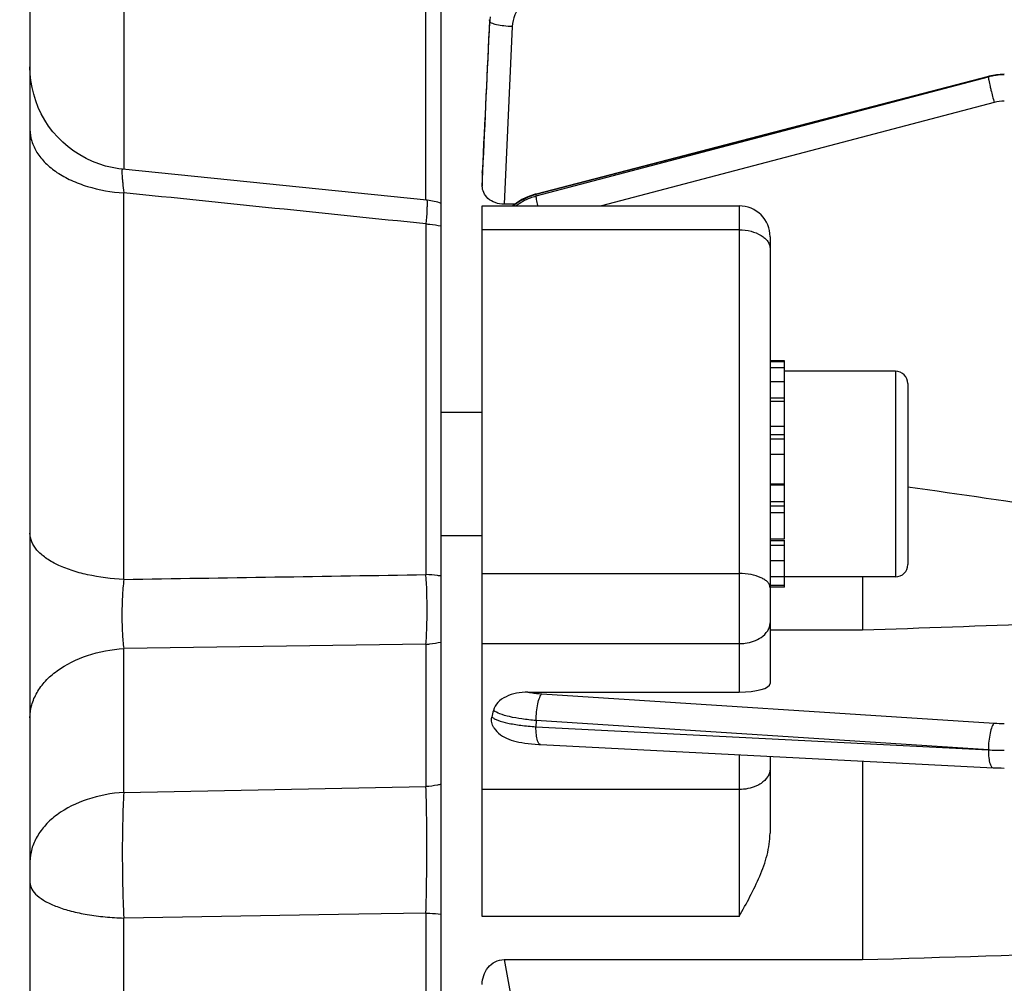
# Model space of a CAD drawing. Units: millimetres. Extents: x -2166 to 3725, y -95 to 3713.
# Drawn here: x 2024 to 2072, y 1984 to 2031 of the extents above; entities that cross this region are included whole.
import ezdxf

# ---------------------------------------------------------------- set-up
doc = ezdxf.new("R2010")
doc.units = ezdxf.units.MM
doc.header["$LTSCALE"] = 46.255
doc.header["$PDMODE"] = 3
doc.header["$PDSIZE"] = 0.3125
doc.layers.get('0').update_dxf_attribs({"linetype": 'CONTINUOUS'})
doc.layers.get('Defpoints').update_dxf_attribs({"linetype": 'CONTINUOUS'})
doc.layers.add('AM_5', color=3, linetype='CONTINUOUS', lineweight=25)
doc.styles.get("Standard").update_dxf_attribs({"font": 'txt', "width": 0.7})
doc.dimstyles.new('AM_DIN$0', dxfattribs={"dimtxt": 3.5, "dimasz": 2.5, "dimexe": 1, "dimexo": 1, "dimgap": 1.5, "dimtad": 1, "dimdsep": 46, "dimtxsty": 'STANDARD', "dimcen": 0, "dimclrd": 256, "dimclre": 256, "dimclrt": 2, "dimadec": 0, "dimazin": 2, "dimtp": 0.1, "dimtm": 0.1, "dimtfac": 0.71, "dimtdec": 3, "dimtmove": 0, "dimatfit": 3, "dimfxl": 1, "dimlwd": -1, "dimlwe": -1, "dimarcsym": 0})

# ---------------------------------------------------------------- blocks, each defined once
blk = doc.blocks.new('*D11')
at = {"layer": 'AM_5', "ltscale": 10, "transparency": 16777216}
for p, q in [((2034.731, 2565.953), (2336.809, 2565.953)), ((2335.809, 1843.133), (2335.809, 2535.953)), ((1982.223, 1813.133), (2336.809, 1813.133))]:
    blk.add_line(p, q, dxfattribs=at)
for points in [[(2330.809, 2535.953), (2340.809, 2535.953), (2335.809, 2565.953)], [(2330.809, 1843.133), (2340.809, 1843.133), (2335.809, 1813.133)]]:
    blk.add_solid(points, dxfattribs=at)
at = {"layer": 'Defpoints', "color": 0, "ltscale": 10, "transparency": 16777216}
for p in [(2033.731, 2565.953), (2335.809, 2565.953), (1981.223, 1813.133)]:
    blk.add_point(p, dxfattribs=at)
at = {"layer": 'AM_5', "color": 2, "ltscale": 10, "transparency": 16777216, "insert": (2303.309, 2189.543), "char_height": 35, "attachment_point": 5, "rotation": 90}
blk.add_mtext('753', dxfattribs=at)
blk = doc.blocks.new('*D13')
at = {"layer": 'AM_5', "ltscale": 10, "transparency": 16777216}
for p, q in [((827.033, 3712.8), (2441.431, 3712.8)), ((2440.431, 1843.133), (2440.431, 3682.8)), ((1982.223, 1813.133), (2441.431, 1813.133))]:
    blk.add_line(p, q, dxfattribs=at)
for points in [[(2435.431, 3682.8), (2445.431, 3682.8), (2440.431, 3712.8)], [(2435.431, 1843.133), (2445.431, 1843.133), (2440.431, 1813.133)]]:
    blk.add_solid(points, dxfattribs=at)
at = {"layer": 'Defpoints', "color": 0, "ltscale": 10, "transparency": 16777216}
for p in [(826.033, 3712.8), (2440.431, 3712.8), (1981.223, 1813.133)]:
    blk.add_point(p, dxfattribs=at)
at = {"layer": 'AM_5', "color": 2, "ltscale": 10, "transparency": 16777216, "insert": (2407.931, 2762.966), "char_height": 35, "attachment_point": 5, "rotation": 90}
blk.add_mtext('1880', dxfattribs=at)

msp = doc.modelspace()

# ---------------------------------------------------------------- linework, layer by layer
at = {"color": 7, "linetype": 'Continuous'}
for p, q in [((2024.226, 2082.333), (2024.226, 1824.333)), ((2044.226, 1844.108), (2044.226, 2062.557)), ((2070.852, 2028.018), (2048.843, 2022.294)), ((2070.874, 2028.023), (2070.852, 2028.017)), ((2070.852, 2028.018), (2070.852, 2028.018)), ((2028.72, 2023.501), (2028.72, 2023.501)), ((2043.53, 2021.995), (2028.721, 2023.501)), ((2046.226, 2023.336), (2046.227, 2023.369)), ((2046.226, 2023.336), (2046.226, 2022.682)), ((2048.843, 2022.293), (2048.795, 2022.28)), ((2048.843, 2022.294), (2048.843, 2022.294)), ((2046.226, 2021.719), (2058.726, 2021.719)), ((2046.226, 1987.164), (2046.226, 2021.719)), ((2047.808, 2021.798), (2047.296, 2021.798)), ((2060.226, 2020.219), (2060.226, 1998.487)), ((2060.926, 2014.175), (2060.226, 2014.175)), ((2060.226, 2014.154), (2060.926, 2014.154)), ((2060.926, 2005.52), (2060.926, 2014.175)), ((2060.926, 2013.843), (2060.226, 2013.843)), ((2066.326, 2013.675), (2060.926, 2013.675)), ((2060.226, 2013.18), (2060.926, 2013.18)), ((2066.926, 2013.074), (2066.926, 2004.275)), ((2060.926, 2012.21), (2060.226, 2012.21)), ((2046.226, 2011.675), (2044.226, 2011.675)), ((2060.226, 2010.999), (2060.926, 2010.999)), ((2060.926, 2009.63), (2060.226, 2009.63)), ((2060.226, 2008.195), (2060.926, 2008.195)), ((2060.926, 2006.793), (2060.226, 2006.793)), ((2046.226, 2005.675), (2044.226, 2005.675)), ((2060.226, 2005.52), (2060.926, 2005.52)), ((2060.926, 2003.175), (2060.926, 2005.461)), ((2060.926, 2004.461), (2060.226, 2004.461)), ((2060.226, 2003.69), (2060.926, 2003.69)), ((2066.326, 2003.675), (2060.926, 2003.675)), ((2064.726, 2003.675), (2064.726, 2001.095)), ((2060.926, 2003.258), (2060.226, 2003.258)), ((2060.926, 2003.175), (2060.226, 2003.175)), ((2060.226, 2001.095), (2064.726, 2001.095)), ((2048.446, 1998.074), (2058.726, 1998.074)), ((2048.986, 1995.526), (2049.065, 1995.521)), ((2049.064, 1995.521), (2071.073, 1994.395)), ((2060.226, 1994.95), (2060.226, 1991.211)), ((2064.726, 1994.72), (2064.726, 1985.064)), ((2071.073, 1994.395), (2071.075, 1994.395)), ((2047.296, 1985.064), (2064.726, 1985.064))]:
    msp.add_line(p, q, dxfattribs=at)
at = {"color": 9, "linetype": 'Continuous'}
for p, q in [((2043.487, 2021.995), (2043.487, 2046.792)), ((2028.79, 2042.821), (2028.79, 2023.494)), ((2046.592, 2030.687), (2046.582, 2030.772)), ((2047.689, 2030.434), (2047.296, 2021.798)), ((2070.844, 2027.99), (2048.835, 2022.266)), ((2048.845, 2022.201), (2070.844, 2027.99)), ((2071.129, 2026.743), (2052.029, 2021.719)), ((2046.229, 2023.368), (2046.227, 2023.336)), ((2046.227, 2022.682), (2046.258, 2023.366)), ((2028.79, 2003.555), (2028.79, 2022.355)), ((2048.835, 2022.266), (2048.845, 2022.201)), ((2048.936, 2021.719), (2048.931, 2021.742)), ((2058.726, 2021.719), (2058.726, 1998.074)), ((2043.487, 2020.841), (2043.487, 2003.788)), ((2058.726, 2020.552), (2046.226, 2020.552)), ((2066.326, 2013.675), (2066.326, 2003.675)), ((2060.926, 2012.371), (2060.226, 2012.371)), ((2060.926, 2010.581), (2060.226, 2010.581)), ((2060.926, 2010.368), (2060.226, 2010.368)), ((2060.926, 2008.137), (2060.226, 2008.137)), ((2060.226, 2007.337), (2060.926, 2007.337)), ((2060.226, 2007.131), (2060.926, 2007.131)), ((2060.226, 2005.447), (2060.926, 2005.447)), ((2060.226, 2005.218), (2060.926, 2005.218)), ((2046.226, 2003.838), (2058.726, 2003.838)), ((2043.487, 2000.401), (2028.79, 2000.19)), ((2028.79, 1993.192), (2028.79, 2000.19)), ((2043.487, 2000.401), (2043.487, 1993.48)), ((2046.226, 2000.434), (2058.726, 2000.434)), ((2049.13, 1997.991), (2071.129, 1996.564)), ((2048.845, 1996.693), (2048.835, 1996.389)), ((2048.835, 1996.389), (2070.844, 1995.265)), ((2070.844, 1995.265), (2048.845, 1996.693)), ((2058.726, 1995.026), (2058.726, 1987.164)), ((2028.79, 1993.192), (2043.487, 1993.48)), ((2058.726, 1993.337), (2046.226, 1993.337)), ((2039.226, 1987.26), (2028.79, 1987.086)), ((2040.226, 1987.276), (2039.226, 1987.26)), ((2043.488, 1987.331), (2040.226, 1987.276)), ((2043.487, 1987.33), (2043.487, 1889.342)), ((2058.726, 1987.164), (2046.226, 1987.164)), ((2028.79, 1893.314), (2028.79, 1987.085)), ((2047.296, 1985.064), (2047.689, 1982.935))]:
    msp.add_line(p, q, dxfattribs=at)
at = {"color": 7, "linetype": 'Continuous'}
for points in [[(2028.72, 2023.502), (2028.554, 2023.521), (2028.227, 2023.578), (2027.901, 2023.657), (2027.579, 2023.76), (2027.262, 2023.884), (2026.953, 2024.03), (2026.652, 2024.198), (2026.363, 2024.385), (2026.085, 2024.593), (2025.822, 2024.819), (2025.575, 2025.063), (2025.345, 2025.324), (2025.135, 2025.6), (2024.946, 2025.891), (2024.778, 2026.193), (2024.632, 2026.505), (2024.508, 2026.825), (2024.406, 2027.151), (2024.327, 2027.481), (2024.271, 2027.813), (2024.237, 2028.145), (2024.226, 2028.476)], [(2071.621, 2028.116), (2071.427, 2028.109), (2071.241, 2028.092), (2071.056, 2028.063), (2070.874, 2028.023)], [(2048.795, 2022.28), (2048.578, 2022.211), (2048.366, 2022.125), (2048.159, 2022.023), (2047.961, 2021.905), (2047.771, 2021.772), (2047.707, 2021.719)], [(2046.792, 1996.34), (2046.863, 1996.239), (2046.939, 1996.152), (2047.022, 1996.072), (2047.113, 1995.999), (2047.208, 1995.934), (2047.307, 1995.877), (2047.41, 1995.827), (2047.517, 1995.783), (2047.629, 1995.743), (2047.747, 1995.707), (2047.872, 1995.675), (2048.004, 1995.646), (2048.145, 1995.619), (2048.294, 1995.595), (2048.454, 1995.574), (2048.622, 1995.555), (2048.8, 1995.539), (2048.986, 1995.526)], [(2071.075, 1994.396), (2071.212, 1994.39), (2071.343, 1994.386), (2071.475, 1994.383), (2071.606, 1994.382), (2071.621, 1994.382)]]:
    msp.add_lwpolyline(points, dxfattribs=at)
at = {"color": 9, "linetype": 'Continuous'}
for centre, radius, start, end in [((2049.412, 2030.556), 2.824, 172.7051, 177.3319), ((2071.62, 2025.032), 3.058, 97.3475, 104.7011), ((2071.621, 2025.026), 3.064, 90.0084, 97.3516), ((2071.622, 2024.866), 1.941, 90.0259, 104.7065), ((2042.433, 2021.877), 1.111, 1.6284, 2.3423), ((2071.616, 2004.119), 7.57, 266.3129, 270.0374), ((2049.069, 1995.593), 0.0716, 261.1164, 265.6662), ((2071.596, 2009.299), 14.055, 266.9349, 268.5052), ((2071.62, 2010.102), 14.859, 268.4919, 270.002)]:
    msp.add_arc(centre, radius, start, end, dxfattribs=at)
at = {"color": 7, "linetype": 'Continuous'}
for centre, radius, start, end in [((2043.226, 2019.011), 3, 83.7903, 84.197), ((2043.224, 2019.001), 3.01, 70.5509, 83.7682), ((2058.726, 2020.219), 1.5, 359.9998, 90), ((2066.326, 2013.075), 0.6, 0, 90), ((2066.326, 2004.275), 0.6, 270, 360), ((2053.043, 1995.596), 6.474, 165.7982, 168.7406)]:
    msp.add_arc(centre, radius, start, end, dxfattribs=at)
msp.add_ellipse((2058.726, 1998.487), major_axis=(1.5, 0), ratio=0.275281, start_param=-1.570796, end_param=0, dxfattribs=at)
at = {"color": 9, "linetype": 'Continuous'}
for points, knots in [([(2049.095, 2032.15), (2048.903, 2032.1), (2048.533, 2031.938), (2048.083, 2031.538), (2047.781, 2031.021), (2047.698, 2030.629), (2047.689, 2030.434)], [0, 0, 0, 0, 0.251937, 0.502547, 0.751747, 1, 1, 1, 1]), ([(2047.689, 2030.434), (2047.551, 2030.44), (2047.294, 2030.461), (2046.957, 2030.514), (2046.733, 2030.576), (2046.623, 2030.635), (2046.593, 2030.671), (2046.591, 2030.687)], [0, 0, 0, 0, 0.359949, 0.671125, 0.889739, 0.957426, 1, 1, 1, 1]), ([(2070.852, 2028.017), (2070.849, 2028.017), (2070.845, 2028.006), (2070.845, 2027.997), (2070.844, 2027.991)], [0, 0, 0, 0, 0.325738, 1, 1, 1, 1]), ([(2070.844, 2027.99), (2070.845, 2027.968), (2070.853, 2027.912), (2070.879, 2027.759), (2070.908, 2027.628), (2070.93, 2027.53)], [0, 0, 0, 0, 0.139697, 0.358716, 1, 1, 1, 1]), ([(2070.93, 2027.53), (2070.944, 2027.469), (2071.007, 2027.206), (2071.074, 2026.943), (2071.129, 2026.743)], [0, 0, 0, 0, 0.230762, 1, 1, 1, 1]), ([(2024.226, 2025.438), (2024.226, 2025.246), (2024.289, 2024.849), (2024.555, 2024.287), (2024.978, 2023.77), (2025.547, 2023.318), (2026.238, 2022.941), (2027.311, 2022.539), (2028.191, 2022.388), (2028.79, 2022.355)], [0, 0, 0, 0, 0.096315, 0.197669, 0.307455, 0.427774, 0.559052, 0.699836, 1, 1, 1, 1]), ([(2028.72, 2023.502), (2028.713, 2023.502), (2028.705, 2023.482), (2028.701, 2023.458), (2028.697, 2023.406), (2028.698, 2023.321), (2028.704, 2023.189), (2028.717, 2023.024), (2028.744, 2022.742), (2028.77, 2022.516), (2028.79, 2022.355)], [0, 0, 0, 0, 0.019458, 0.040009, 0.068762, 0.151115, 0.265291, 0.409335, 0.581195, 1, 1, 1, 1]), ([(2047.841, 2021.716), (2048.066, 2021.882), (2048.399, 2022.064), (2048.755, 2022.177), (2048.845, 2022.201)], [0, 0, 0, 0, 0.749258, 1, 1, 1, 1]), ([(2048.835, 2022.266), (2048.835, 2022.273), (2048.835, 2022.282), (2048.84, 2022.292), (2048.843, 2022.293)], [0, 0, 0, 0, 0.674366, 1, 1, 1, 1]), ([(2048.931, 2021.742), (2048.909, 2021.839), (2048.88, 2021.97), (2048.853, 2022.124), (2048.846, 2022.18), (2048.845, 2022.201)], [0, 0, 0, 0, 0.641287, 0.860304, 1, 1, 1, 1]), ([(2043.543, 2021.909), (2043.545, 2021.856), (2043.542, 2021.724), (2043.526, 2021.368), (2043.505, 2021.065), (2043.487, 2020.841)], [0, 0, 0, 0, 0.148693, 0.369252, 1, 1, 1, 1]), ([(2043.53, 2021.995), (2043.532, 2021.995), (2043.536, 2021.987), (2043.54, 2021.964), (2043.542, 2021.941), (2043.543, 2021.923)], [0, 0, 0, 0, 0.091186, 0.281467, 1, 1, 1, 1]), ([(2043.487, 2020.841), (2043.55, 2020.838), (2043.798, 2020.82), (2044.045, 2020.783), (2044.226, 2020.743)], [0, 0, 0, 0, 0.252941, 1, 1, 1, 1]), ([(2058.726, 2020.552), (2058.919, 2020.552), (2059.288, 2020.51), (2059.71, 2020.347), (2059.973, 2020.156), (2060.115, 2019.997), (2060.205, 2019.822), (2060.226, 2019.697), (2060.226, 2019.637)], [0, 0, 0, 0, 0.301389, 0.575349, 0.696577, 0.806334, 0.906394, 1, 1, 1, 1]), ([(2028.79, 2003.555), (2028.195, 2003.579), (2027.327, 2003.685), (2026.249, 2003.978), (2025.561, 2004.249), (2024.995, 2004.573), (2024.569, 2004.946), (2024.294, 2005.355), (2024.226, 2005.657), (2024.226, 2005.798)], [0, 0, 0, 0, 0.327605, 0.4777, 0.613767, 0.733026, 0.835024, 0.922192, 1, 1, 1, 1]), ([(2028.79, 2003.555), (2028.759, 2003.271), (2028.714, 2002.687), (2028.69, 2001.813), (2028.711, 2000.974), (2028.757, 2000.438), (2028.79, 2000.19)], [0, 0, 0, 0, 0.254244, 0.521356, 0.777622, 1, 1, 1, 1]), ([(2043.487, 2000.402), (2043.508, 2000.653), (2043.536, 2001.193), (2043.553, 2002.323), (2043.527, 2003.201), (2043.487, 2003.788)], [0, 0, 0, 0, 0.222778, 0.479243, 1, 1, 1, 1]), ([(2044.226, 2003.715), (2044.166, 2003.725), (2043.921, 2003.76), (2043.674, 2003.781), (2043.487, 2003.788)], [0, 0, 0, 0, 0.245644, 1, 1, 1, 1]), ([(2060.226, 2003.15), (2060.226, 2003.195), (2060.203, 2003.294), (2060.111, 2003.425), (2059.968, 2003.543), (2059.702, 2003.688), (2059.28, 2003.807), (2058.918, 2003.838), (2058.726, 2003.838)], [0, 0, 0, 0, 0.077452, 0.164724, 0.267707, 0.388176, 0.67508, 1, 1, 1, 1]), ([(2059.787, 2000.731), (2059.914, 2000.817), (2060.083, 2000.978), (2060.206, 2001.244), (2060.226, 2001.381), (2060.226, 2001.447)], [0, 0, 0, 0, 0.531131, 0.770504, 1, 1, 1, 1]), ([(2058.726, 2000.434), (2058.824, 2000.434), (2059.192, 2000.458), (2059.561, 2000.578), (2059.787, 2000.731)], [0, 0, 0, 0, 0.264257, 1, 1, 1, 1]), ([(2025.541, 1999.106), (2025.986, 1999.431), (2027.044, 1999.939), (2028.19, 2000.155), (2028.79, 2000.19)], [0, 0, 0, 0, 0.478211, 1, 1, 1, 1]), ([(2043.487, 2000.401), (2043.55, 2000.405), (2043.798, 2000.425), (2044.045, 2000.466), (2044.226, 2000.509)], [0, 0, 0, 0, 0.252582, 1, 1, 1, 1]), ([(2024.226, 1996.825), (2024.226, 1997.035), (2024.288, 1997.465), (2024.552, 1998.076), (2024.974, 1998.641), (2025.339, 1998.959), (2025.541, 1999.106)], [0, 0, 0, 0, 0.230741, 0.470537, 0.725573, 1, 1, 1, 1]), ([(2048.446, 1998.074), (2048.499, 1998.064), (2048.725, 1998.025), (2048.954, 1998.002), (2049.13, 1997.991)], [0, 0, 0, 0, 0.231958, 1, 1, 1, 1]), ([(2048.931, 1997.508), (2048.954, 1997.612), (2048.993, 1997.754), (2049.067, 1997.913), (2049.108, 1997.971), (2049.13, 1997.991)], [0, 0, 0, 0, 0.605365, 0.83172, 1, 1, 1, 1]), ([(2048.845, 1996.693), (2048.846, 1996.834), (2048.862, 1997.108), (2048.902, 1997.378), (2048.931, 1997.508)], [0, 0, 0, 0, 0.515417, 1, 1, 1, 1]), ([(2046.694, 1996.861), (2046.73, 1996.829), (2046.824, 1996.771), (2047.078, 1996.662), (2047.509, 1996.551), (2048.129, 1996.449), (2048.588, 1996.405), (2048.835, 1996.389)], [0, 0, 0, 0, 0.06492, 0.148979, 0.374566, 0.665036, 1, 1, 1, 1]), ([(2048.845, 1996.693), (2048.614, 1996.711), (2048.181, 1996.756), (2047.589, 1996.861), (2047.122, 1996.995), (2046.861, 1997.114), (2046.766, 1997.184)], [0, 0, 0, 0, 0.322305, 0.606677, 0.835564, 1, 1, 1, 1]), ([(2048.921, 1995.705), (2048.889, 1995.8), (2048.849, 1996.029), (2048.836, 1996.26), (2048.835, 1996.389)], [0, 0, 0, 0, 0.437581, 1, 1, 1, 1]), ([(2071.129, 1996.564), (2071.107, 1996.544), (2071.067, 1996.487), (2070.992, 1996.327), (2070.953, 1996.185), (2070.93, 1996.081)], [0, 0, 0, 0, 0.168279, 0.394635, 1, 1, 1, 1]), ([(2070.93, 1996.081), (2070.902, 1995.952), (2070.861, 1995.681), (2070.845, 1995.408), (2070.844, 1995.267)], [0, 0, 0, 0, 0.484583, 1, 1, 1, 1]), ([(2049.058, 1995.522), (2049.028, 1995.527), (2048.965, 1995.587), (2048.937, 1995.659), (2048.921, 1995.705)], [0, 0, 0, 0, 0.384796, 1, 1, 1, 1]), ([(2070.844, 1995.264), (2070.845, 1995.134), (2070.858, 1994.904), (2070.898, 1994.675), (2070.93, 1994.579)], [0, 0, 0, 0, 0.562418, 1, 1, 1, 1]), ([(2060.226, 1994.35), (2060.226, 1994.284), (2060.206, 1994.147), (2060.083, 1993.881), (2059.914, 1993.72), (2059.787, 1993.634)], [0, 0, 0, 0, 0.229492, 0.468859, 1, 1, 1, 1]), ([(2070.93, 1994.579), (2070.939, 1994.553), (2070.958, 1994.506), (2070.997, 1994.438), (2071.043, 1994.398), (2071.073, 1994.396)], [0, 0, 0, 0, 0.343809, 0.619914, 1, 1, 1, 1]), ([(2044.226, 1993.588), (2044.166, 1993.574), (2043.923, 1993.522), (2043.675, 1993.491), (2043.487, 1993.48)], [0, 0, 0, 0, 0.247134, 1, 1, 1, 1]), ([(2043.488, 1987.331), (2043.519, 1988.411), (2043.539, 1990.011), (2043.526, 1992.061), (2043.504, 1993.029), (2043.488, 1993.479)], [0, 0, 0, 0, 0.52741, 0.780329, 1, 1, 1, 1]), ([(2059.787, 1993.634), (2059.715, 1993.585), (2059.389, 1993.407), (2059.01, 1993.337), (2058.726, 1993.337)], [0, 0, 0, 0, 0.234026, 1, 1, 1, 1]), ([(2028.79, 1993.192), (2028.188, 1993.156), (2027.042, 1992.946), (2025.982, 1992.437), (2025.541, 1992.108)], [0, 0, 0, 0, 0.522814, 1, 1, 1, 1]), ([(2028.79, 1993.192), (2028.764, 1992.745), (2028.728, 1991.783), (2028.705, 1989.747), (2028.74, 1988.158), (2028.79, 1987.085)], [0, 0, 0, 0, 0.219848, 0.47279, 1, 1, 1, 1]), ([(2025.541, 1992.108), (2025.341, 1991.959), (2024.98, 1991.638), (2024.558, 1991.075), (2024.29, 1990.465), (2024.226, 1990.036), (2024.226, 1989.827)], [0, 0, 0, 0, 0.274071, 0.52943, 0.769325, 1, 1, 1, 1]), ([(2024.226, 1988.809), (2024.226, 1988.699), (2024.304, 1988.454), (2024.587, 1988.146), (2025.01, 1987.865), (2025.569, 1987.615), (2026.25, 1987.406), (2027.033, 1987.244), (2027.891, 1987.132), (2028.486, 1987.094), (2028.79, 1987.085)], [0, 0, 0, 0, 0.064174, 0.142035, 0.239586, 0.358117, 0.496988, 0.653508, 0.822898, 1, 1, 1, 1]), ([(2043.487, 1987.33), (2043.55, 1987.328), (2043.797, 1987.318), (2044.043, 1987.297), (2044.226, 1987.274)], [0, 0, 0, 0, 0.254067, 1, 1, 1, 1])]:
    msp.add_open_spline(points, degree=3, knots=knots, dxfattribs=at)
for points in [[(2046.582, 2030.772), (2046.463, 2028.304), (2046.346, 2025.836), (2046.229, 2023.368)], [(2046.258, 2023.366), (2046.369, 2025.807), (2046.48, 2028.247), (2046.592, 2030.687)], [(2043.487, 2020.841), (2038.588, 2021.346), (2033.689, 2021.851), (2028.79, 2022.355)], [(2048.835, 2022.266), (2048.439, 2022.162), (2048.058, 2021.972), (2047.735, 2021.721)], [(2028.79, 2003.555), (2033.689, 2003.633), (2038.588, 2003.71), (2043.487, 2003.788)]]:
    msp.add_open_spline(points, degree=3, dxfattribs=at)
at = {"color": 7, "linetype": 'Continuous'}
for points, knots in [([(2047.296, 2021.798), (2047.146, 2021.798), (2046.858, 2021.847), (2046.502, 2022.054), (2046.278, 2022.348), (2046.226, 2022.575), (2046.226, 2022.682)], [0, 0, 0, 0, 0.294105, 0.558889, 0.789684, 1, 1, 1, 1]), ([(2082.205, 2005.833), (2079.659, 2006.204), (2074.566, 2006.939), (2069.473, 2007.677), (2066.926, 2008.043)], [0, 0, 0, 0, 0.499999, 1, 1, 1, 1]), ([(2048.446, 1998.074), (2048.26, 1998.074), (2047.894, 1998.042), (2047.385, 1997.88), (2046.974, 1997.602), (2046.802, 1997.326), (2046.766, 1997.185)], [0, 0, 0, 0, 0.275618, 0.541127, 0.784287, 1, 1, 1, 1]), ([(2046.792, 1996.34), (2046.743, 1996.417), (2046.673, 1996.589), (2046.676, 1996.774), (2046.693, 1996.861)], [0, 0, 0, 0, 0.507885, 1, 1, 1, 1]), ([(2058.726, 1987.164), (2059.08, 1987.806), (2059.614, 1988.766), (2060.111, 1990.134), (2060.226, 1990.854), (2060.226, 1991.211)], [0, 0, 0, 0, 0.504825, 0.753978, 1, 1, 1, 1]), ([(2046.226, 1983.859), (2046.226, 1984.004), (2046.272, 1984.298), (2046.485, 1984.695), (2046.839, 1984.99), (2047.144, 1985.064), (2047.296, 1985.064)], [0, 0, 0, 0, 0.245108, 0.492272, 0.743896, 1, 1, 1, 1])]:
    msp.add_open_spline(points, degree=3, knots=knots, dxfattribs=at)
for points in [[(2064.726, 2001.095), (2070.552, 2001.3), (2076.379, 2001.508), (2082.205, 2001.717)], [(2064.726, 1985.064), (2072.726, 1985.307), (2080.726, 1985.552), (2088.726, 1985.799)]]:
    msp.add_open_spline(points, degree=3, dxfattribs=at)

# ---------------------------------------------------------------- dimensions: what is measured, and where the dimension line sits
at = {"layer": 'AM_5', "ltscale": 10}
dim = msp.add_linear_dim(base=(2440.431, 3712.8), p1=(1981.223, 1813.133), p2=(826.033, 3712.8), angle=90, text='1880', dimstyle='AM_DIN$0', override={"dimtxt": 35, "dimasz": 30, "dimgap": 15, "dimsah": 1}, dxfattribs=at)
dim.commit()
dim.dimension.update_dxf_attribs({"geometry": '*D13', "text_midpoint": (2407.931, 2762.966)})
dim = msp.add_linear_dim(base=(2335.809, 2565.953), p1=(1981.223, 1813.133), p2=(2033.731, 2565.953), angle=90, text='753', dimstyle='AM_DIN$0', override={"dimtxt": 35, "dimasz": 30, "dimgap": 15, "dimsah": 1}, dxfattribs=at)
dim.commit()
dim.dimension.update_dxf_attribs({"geometry": '*D11', "text_midpoint": (2335.809, 2189.543), "dimtype": 160})

doc.saveas('drawing.dxf')
